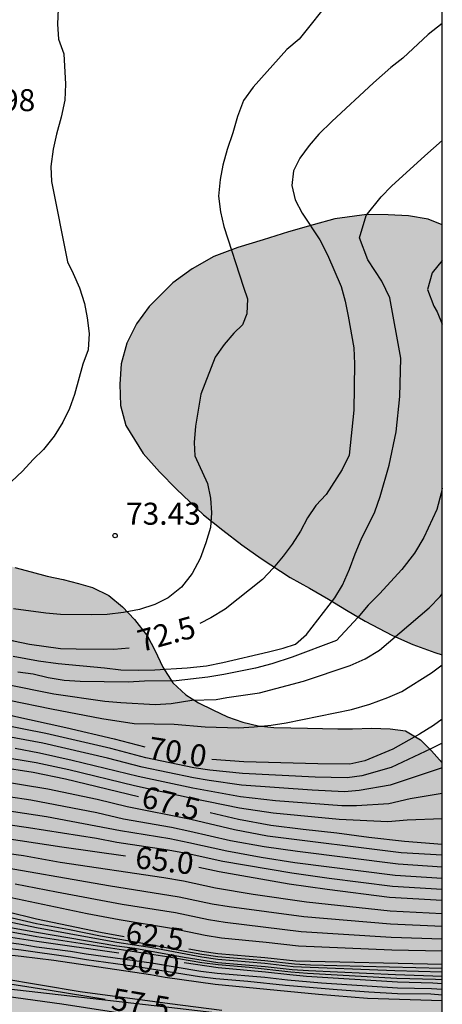
# Model space of a CAD drawing. Units: millimetres. Extents: x 585893 to 586246, y 4795790 to 4796040.
# Drawn here: x 586230 to 586244, y 4795878 to 4795912 of the extents above; entities that cross this region are included whole.
import ezdxf

# ---------------------------------------------------------------- set-up
doc = ezdxf.new("R2010")
doc.units = ezdxf.units.MM
for name, color, linetype in [('010106', 9, 'Continuous'), ('020104', 34, 'Continuous'), ('020204', 9, 'Continuous'), ('020307', 24, 'Continuous'), ('020308', 9, 'Continuous'), ('060113', 4, 'Continuous'), ('100106', 63, 'Continuous'), ('990504', 63, 'Continuous')]:
    doc.layers.add(name, color=color, linetype=linetype)
doc.layers.add('020105', color=24, linetype='Continuous', lineweight=30)
doc.styles.add('ARIAL', font='ARIAL.TTF', dxfattribs={"height": 1})
doc.styles.add('ARIALI', font='ARIALI.TTF', dxfattribs={"height": 1})

# ---------------------------------------------------------------- blocks, each defined once
blk = doc.blocks.new('COTAPU')
blk.add_circle((0, 0), 0.075)

msp = doc.modelspace()

# ---------------------------------------------------------------- hatches: boundary and pattern name
at = {"layer": '990504'}
for points in [[(586244.08, 4795890.22), (586244.081, 4795904.881), (586243.601, 4795905.073), (586242.931, 4795905.193), (586242.231, 4795905.223), (586241.511, 4795905.233), (586240.421, 4795905.093), (586239.681, 4795904.883), (586238.841, 4795904.643), (586237.971, 4795904.373), (586237.111, 4795904.113), (586236.291, 4795903.803), (586235.551, 4795903.383), (586234.891, 4795902.903), (586234.081, 4795902.103), (586233.651, 4795901.503), (586233.321, 4795900.843), (586233.131, 4795900.143), (586233.081, 4795899.443), (586233.101, 4795898.723), (586233.291, 4795898.033), (586233.881, 4795897.083), (586234.431, 4795896.463), (586235.011, 4795895.863), (586235.931, 4795894.993), (586236.591, 4795894.463), (586237.24, 4795893.973), (586237.9, 4795893.503), (586238.89, 4795892.853), (586239.55, 4795892.493), (586240.2, 4795892.113), (586240.82, 4795891.733), (586241.45, 4795891.363), (586242.38, 4795890.873), (586243.08, 4795890.563), (586243.83, 4795890.293)], [(586244.08, 4795875.845), (586244.08, 4795886.534), (586243.71, 4795886.944), (586243.34, 4795887.314), (586242.83, 4795887.624), (586242.3, 4795887.694), (586241.67, 4795887.714), (586241.02, 4795887.694), (586240.52, 4795887.694), (586240, 4795887.704), (586239.48, 4795887.714), (586238.91, 4795887.724), (586238.34, 4795887.734), (586237.8, 4795887.794), (586237.28, 4795887.914), (586236.76, 4795888.104), (586236.25, 4795888.334), (586235.76, 4795888.574), (586235.33, 4795888.854), (586234.89, 4795889.254), (586234.55, 4795889.794), (586234.28, 4795890.374), (586234.021, 4795890.854), (586233.581, 4795891.424), (586233.171, 4795891.854), (586232.701, 4795892.234), (586232.151, 4795892.514), (586231.671, 4795892.654), (586231.151, 4795892.784), (586230.601, 4795892.904), (586230.061, 4795893.044), (586229.501, 4795893.194), (586228.941, 4795893.354), (586228.411, 4795893.524), (586227.811, 4795893.784), (586227.261, 4795894.154), (586226.961, 4795894.634), (586226.741, 4795895.224), (586226.451, 4795895.674), (586226.051, 4795896.014), (586225.571, 4795896.234), (586225.021, 4795896.354), (586224.461, 4795896.384), (586223.921, 4795896.384), (586223.391, 4795896.324), (586222.901, 4795896.064), (586222.461, 4795895.784), (586221.791, 4795895.564), (586221.281, 4795895.454), (586220.571, 4795895.364), (586220.031, 4795895.344), (586219.521, 4795895.334), (586218.731, 4795895.364), (586218.101, 4795895.504), (586217.621, 4795895.674), (586217.141, 4795895.874), (586216.641, 4795896.104), (586216.161, 4795896.354), (586215.731, 4795896.634), (586215.251, 4795897.044), (586214.891, 4795897.464), (586214.511, 4795897.844), (586213.991, 4795898.064), (586213.421, 4795898.114), (586212.861, 4795898.024), (586212.331, 4795897.794), (586211.851, 4795897.474), (586211.421, 4795897.154), (586211.081, 4795896.774), (586210.751, 4795896.254), (586210.551, 4795895.794), (586210.331, 4795895.224), (586209.991, 4795894.194), (586207.611, 4795889.014), (586207.431, 4795888.434), (586207.241, 4795887.914), (586207.151, 4795887.504), (586207.261, 4795886.974), (586207.531, 4795886.464), (586207.841, 4795886.094), (586207.931, 4795885.544), (586207.921, 4795884.964), (586207.891, 4795884.394), (586207.841, 4795883.864), (586207.821, 4795883.304), (586207.811, 4795882.764), (586207.741, 4795882.244), (586207.781, 4795882.004), (586208.221, 4795881.654), (586208.861, 4795881.474), (586209.441, 4795881.394), (586210.061, 4795881.354), (586210.661, 4795881.344), (586211.251, 4795881.334), (586211.871, 4795881.324), (586212.521, 4795881.304), (586213.021, 4795881.254), (586213.511, 4795881.154), (586214.251, 4795880.894), (586214.811, 4795880.624), (586215.401, 4795880.354), (586216.011, 4795880.104), (586216.641, 4795879.894), (586217.141, 4795879.754), (586217.641, 4795879.624), (586218.171, 4795879.544), (586218.691, 4795879.474), (586219.221, 4795879.424), (586219.811, 4795879.384), (586220.461, 4795879.354), (586221.151, 4795879.304), (586222.041, 4795879.254), (586222.691, 4795879.244), (586223.351, 4795879.234), (586224.021, 4795879.204), (586224.681, 4795879.124), (586225.51, 4795878.954), (586226.07, 4795878.784), (586226.63, 4795878.584), (586227.21, 4795878.364), (586227.84, 4795878.124), (586228.47, 4795877.914), (586229.08, 4795877.734), (586229.68, 4795877.564), (586230.28, 4795877.414), (586230.9, 4795877.274), (586231.52, 4795877.164), (586232.13, 4795877.104), (586232.72, 4795877.064), (586233.27, 4795877.014), (586233.83, 4795876.944), (586234.46, 4795876.854), (586235.16, 4795876.744), (586235.85, 4795876.634), (586236.5, 4795876.524), (586237.12, 4795876.414), (586238.01, 4795876.304), (586238.67, 4795876.254), (586239.31, 4795876.224), (586239.94, 4795876.204), (586240.53, 4795876.174), (586241.13, 4795876.134), (586241.79, 4795876.094), (586242.51, 4795876.024), (586243.26, 4795875.944), (586243.94, 4795875.864)]]:
    msp.add_hatch(color=256, dxfattribs=at).paths.add_polyline_path(points)

# ---------------------------------------------------------------- linework, layer by layer
at = {"layer": '010106', "flags": 128}
msp.add_lwpolyline([(585894.088, 4795790.104), (586244.078, 4795790.096), (586244.083, 4796040.089), (585894.093, 4796040.097)], close=True, dxfattribs=at)
at = {"layer": '020104', "flags": 128}
for points, elevation in [([(586240.331, 4795912.643), (586239.201, 4795911.213), (586238.781, 4795910.863), (586237.631, 4795909.583), (586237.301, 4795909.123), (586237.091, 4795908.583), (586236.931, 4795908.023), (586236.741, 4795907.453), (586236.601, 4795906.923), (586236.501, 4795906.433), (586236.451, 4795905.863), (586236.511, 4795905.333), (586236.631, 4795904.823), (586237.301, 4795902.753), (586237.441, 4795902.363), (586237.411, 4795901.843), (586237.271, 4795901.473), (586236.971, 4795901.183), (586236.641, 4795900.803), (586236.331, 4795900.373), (586235.841, 4795899.103), (586235.661, 4795898.013), (586235.621, 4795897.463), (586235.641, 4795897.003), (586236.071, 4795896.063), (586236.171, 4795895.563), (586236.211, 4795895.063), (586236.171, 4795894.563), (586236.021, 4795894.034), (586235.821, 4795893.504), (586235.551, 4795892.994), (586235.181, 4795892.524), (586234.731, 4795892.164), (586234.271, 4795891.934), (586233.751, 4795891.764), (586233.201, 4795891.664), (586232.651, 4795891.594), (586232.101, 4795891.574), (586231.061, 4795891.594), (586230.551, 4795891.634), (586229.451, 4795891.784)], 73), ([(586230.981, 4795912.253), (586230.951, 4795911.733), (586230.991, 4795911.223), (586231.171, 4795910.713), (586231.231, 4795909.683), (586231.201, 4795909.133), (586231.081, 4795908.553), (586230.921, 4795907.973), (586230.811, 4795907.463), (586230.731, 4795906.873), (586230.751, 4795906.363), (586231.291, 4795903.623), (586231.491, 4795903.223), (586231.701, 4795902.733), (586231.871, 4795902.203), (586231.971, 4795901.713), (586232.031, 4795901.173), (586232.001, 4795900.623), (586231.821, 4795900.133), (586231.531, 4795899.093), (586231.361, 4795898.613), (586231.131, 4795898.154), (586230.841, 4795897.674), (586230.481, 4795897.224), (586230.121, 4795896.874), (586229.761, 4795896.484), (586229.381, 4795896.124)], 73.5), ([(586229.441, 4795890.174), (586230.311, 4795890.014), (586230.981, 4795889.914), (586232.561, 4795889.774), (586233.111, 4795889.704), (586233.72, 4795889.694), (586234.27, 4795889.704), (586235.38, 4795889.774), (586236.04, 4795889.844), (586236.6, 4795889.954), (586238.15, 4795890.314), (586238.65, 4795890.444), (586239.07, 4795890.574), (586239.45, 4795890.904), (586240.42, 4795892.163), (586240.68, 4795892.593), (586240.92, 4795893.143), (586241.11, 4795893.663), (586241.32, 4795894.153), (586241.78, 4795895.093), (586241.96, 4795895.613), (586242.27, 4795896.683), (586242.51, 4795897.823), (586242.63, 4795899.023), (586242.67, 4795900.333), (586242.291, 4795902.393), (586242.021, 4795902.963), (586241.541, 4795903.693), (586241.261, 4795904.443), (586241.481, 4795905.203), (586242.001, 4795905.843), (586242.351, 4795906.203), (586243.491, 4795907.243), (586244.081, 4795907.759)], 72), ([(586244.081, 4795903.662), (586243.741, 4795903.243), (586243.58, 4795902.673), (586243.79, 4795902.113), (586243.91, 4795901.913), (586244.08, 4795901.497)], 71.5), ([(586244.08, 4795895.903), (586244.05, 4795895.733), (586243.9, 4795895.173), (586243.45, 4795894.213), (586243.13, 4795893.683), (586242.7, 4795893.123), (586241.94, 4795892.293), (586241.55, 4795891.913), (586241.2, 4795891.493), (586240.47, 4795890.704), (586238.96, 4795890.134), (586238.27, 4795889.904), (586237.71, 4795889.764), (586236.63, 4795889.544), (586236.08, 4795889.454), (586235, 4795889.324), (586233.92, 4795889.314), (586233.37, 4795889.284), (586231.731, 4795889.304), (586231.181, 4795889.344), (586230.641, 4795889.434), (586230.121, 4795889.554), (586229.601, 4795889.624)], 71.5), ([(586209.451, 4795894.254), (586211.841, 4795893.664), (586213.431, 4795893.344), (586216.181, 4795892.724), (586216.731, 4795892.574), (586218.471, 4795892.154), (586222.381, 4795890.994), (586225.671, 4795889.944), (586229.311, 4795888.674), (586230.751, 4795888.374), (586232.47, 4795888.044), (586233.57, 4795887.874), (586234.94, 4795887.844), (586235.99, 4795887.754), (586237.13, 4795887.724), (586237.67, 4795887.754), (586238.24, 4795887.814), (586238.76, 4795887.894), (586240.99, 4795888.354), (586241.61, 4795888.534), (586242.23, 4795888.754), (586242.7, 4795888.964), (586243.72, 4795889.603), (586244.08, 4795889.876)], 70.5), ([(586244.08, 4795887.207), (586243.69, 4795887.004), (586242.34, 4795886.374), (586241.34, 4795886.084), (586240.84, 4795886.014), (586239.74, 4795886.044), (586237.27, 4795886.164), (586236.15, 4795886.284), (586235.61, 4795886.364), (586233.97, 4795886.704), (586232.77, 4795887.014), (586230.561, 4795887.534), (586228.991, 4795887.834), (586224.801, 4795889.234), (586222.611, 4795889.914), (586222.101, 4795890.094), (586221.061, 4795890.404), (586219.381, 4795890.934), (586218.251, 4795891.264), (586213.751, 4795892.364), (586211.641, 4795892.824), (586210.881, 4795893.044), (586209.281, 4795893.474)], 69.5), ([(586244.08, 4795886.364), (586242.3, 4795885.764), (586241.25, 4795885.584), (586240.75, 4795885.544), (586239.64, 4795885.594), (586237.23, 4795885.774), (586236.13, 4795885.924), (586235.59, 4795886.014), (586233.84, 4795886.384), (586232.66, 4795886.694), (586230.451, 4795887.204), (586229.231, 4795887.434), (586228.551, 4795887.544), (586224.671, 4795888.744), (586222.491, 4795889.394), (586221.981, 4795889.574), (586220.931, 4795889.904), (586219.231, 4795890.404), (586218.111, 4795890.704), (586215.261, 4795891.374), (586213.631, 4795891.774), (586211.541, 4795892.254), (586209.151, 4795892.884)], 69), ([(586229.191, 4795889.214), (586230.831, 4795888.884), (586232.571, 4795888.634), (586233.11, 4795888.584), (586234.29, 4795888.524), (586234.83, 4795888.554), (586235.54, 4795888.674), (586236.37, 4795888.694), (586236.73, 4795888.764), (586237.85, 4795888.924), (586239.35, 4795889.314), (586240.94, 4795889.854), (586241.45, 4795890.074), (586241.94, 4795890.373), (586243.64, 4795891.813), (586244.01, 4795892.203), (586244.08, 4795892.299)], 71), ([(586208.891, 4795891.704), (586209.901, 4795891.484), (586212.351, 4795890.844), (586215.011, 4795890.194), (586217.831, 4795889.594), (586218.931, 4795889.344), (586220.091, 4795889.054), (586220.661, 4795888.894), (586222.261, 4795888.354), (586222.751, 4795888.204), (586225.621, 4795887.424), (586226.521, 4795887.264), (586227.671, 4795886.964), (586230.231, 4795886.544), (586231.34, 4795886.304), (586233.58, 4795885.754), (586235.55, 4795885.324), (586237.16, 4795884.994), (586238.31, 4795884.824), (586240.57, 4795884.604), (586242.22, 4795884.534), (586242.89, 4795884.584), (586244.08, 4795884.631)], 68), ([(586244.08, 4795883.375), (586242.68, 4795883.464), (586238.12, 4795884.034), (586236.99, 4795884.244), (586235.5, 4795884.594), (586233.33, 4795885.034), (586232.31, 4795885.274), (586230.63, 4795885.634), (586227.781, 4795886.104), (586226.001, 4795886.324), (586225.451, 4795886.434), (586222.571, 4795887.094), (586220.981, 4795887.554), (586220.311, 4795887.764), (586219.181, 4795888.054), (586217.541, 4795888.424), (586215.341, 4795888.884), (586214.821, 4795888.974), (586212.701, 4795889.424), (586211.541, 4795889.694), (586210.001, 4795890.094), (586209.371, 4795890.234), (586208.601, 4795890.374)], 67), ([(586208.441, 4795889.644), (586209.161, 4795889.514), (586209.911, 4795889.354), (586211.341, 4795888.994), (586213.711, 4795888.524), (586214.751, 4795888.334), (586215.291, 4795888.254), (586217.381, 4795887.814), (586218.991, 4795887.424), (586220.881, 4795886.914), (586222.501, 4795886.504), (586225.411, 4795885.904), (586225.961, 4795885.804), (586227.751, 4795885.614), (586230.041, 4795885.264), (586232.3, 4795884.834), (586233.21, 4795884.624), (586234.84, 4795884.334), (586235.47, 4795884.204), (586236.86, 4795883.884), (586238.01, 4795883.674), (586239.14, 4795883.514), (586242.58, 4795883.084), (586244.08, 4795882.979)], 66.5), ([(586208.281, 4795888.914), (586209.831, 4795888.604), (586211.131, 4795888.294), (586212.561, 4795888.034), (586215.251, 4795887.624), (586216.081, 4795887.454), (586217.761, 4795887.064), (586219.881, 4795886.504), (586221.341, 4795886.154), (586222.981, 4795885.814), (586224.801, 4795885.494), (586225.371, 4795885.374), (586225.931, 4795885.284), (586226.511, 4795885.224), (586227.711, 4795885.134), (586230.58, 4795884.694), (586233.1, 4795884.224), (586234.79, 4795883.944), (586235.44, 4795883.814), (586236.73, 4795883.524), (586237.9, 4795883.314), (586239.05, 4795883.134), (586242.48, 4795882.694), (586244.08, 4795882.6)], 66), ([(586229.511, 4795887.034), (586230.341, 4795886.874), (586231.46, 4795886.624), (586233.71, 4795886.074), (586235.57, 4795885.674), (586237.2, 4795885.384), (586238.39, 4795885.244), (586240.66, 4795885.074), (586241.16, 4795885.074), (586242.26, 4795885.144), (586242.99, 4795885.314), (586244.08, 4795885.499)], 68.5), ([(586207.781, 4795886.644), (586208.911, 4795886.404), (586211.141, 4795885.984), (586211.711, 4795885.914), (586212.221, 4795885.874), (586213.521, 4795885.704), (586214.941, 4795885.544), (586215.531, 4795885.434), (586217.201, 4795885.034), (586218.811, 4795884.574), (586219.911, 4795884.334), (586220.471, 4795884.234), (586223.951, 4795883.714), (586225.631, 4795883.424), (586226.831, 4795883.314), (586227.421, 4795883.244), (586228.511, 4795883.074), (586232.69, 4795882.344), (586235.11, 4795881.964), (586236.23, 4795881.724), (586236.81, 4795881.624), (586239.36, 4795881.284), (586242.32, 4795881.034), (586244.08, 4795880.963)], 64), ([(586244.08, 4795882.213), (586242.38, 4795882.314), (586240.22, 4795882.584), (586238.95, 4795882.764), (586236.6, 4795883.164), (586235.41, 4795883.424), (586234.73, 4795883.554), (586232.98, 4795883.814), (586232.28, 4795883.944), (586229.97, 4795884.314), (586227.681, 4795884.644)], 65.5), ([(586229.21, 4795883.444), (586229.79, 4795883.364), (586231.04, 4795883.144), (586234.58, 4795882.614), (586235.25, 4795882.504), (586236.35, 4795882.264), (586237.63, 4795882.054), (586239.45, 4795881.784), (586242.3, 4795881.484), (586244.08, 4795881.391)], 64.5), ([(586206.991, 4795882.974), (586208.191, 4795882.794), (586211.181, 4795882.394), (586213.871, 4795882.124), (586214.991, 4795881.974), (586216.141, 4795881.814), (586218.371, 4795881.444), (586219.521, 4795881.284), (586220.671, 4795881.154), (586222.881, 4795880.804), (586225.051, 4795880.524), (586227.51, 4795880.174), (586229.72, 4795879.934), (586230.83, 4795879.794), (586234.13, 4795879.304), (586234.63, 4795879.214), (586236.33, 4795878.984), (586239.86, 4795878.644), (586241.53, 4795878.504), (586244.08, 4795878.418)], 58.5), ([(586236.556, 4795878.081), (586234.785, 4795878.305), (586231.731, 4795878.72), (586227.66, 4795879.406), (586226.97, 4795879.498), (586224.64, 4795879.912), (586222.321, 4795880.234), (586221.657, 4795880.312), (586221.224, 4795880.411), (586220.711, 4795880.474), (586219.851, 4795880.654), (586219.071, 4795880.794), (586217.481, 4795881.054), (586215.811, 4795881.294), (586214.791, 4795881.484), (586211.911, 4795881.914), (586211.231, 4795881.994), (586210.041, 4795882.064), (586209.451, 4795882.124), (586207.719, 4795882.369), (586207.128, 4795882.27)], 58), ([(586229.51, 4795882.404), (586230.92, 4795882.124), (586233.16, 4795881.714), (586234.98, 4795881.424), (586236.11, 4795881.184), (586236.68, 4795881.094), (586239.27, 4795880.774), (586242.34, 4795880.584), (586244.08, 4795880.531)], 63.5), ([(586244.08, 4795880.103), (586242.36, 4795880.134), (586239.18, 4795880.274), (586238.07, 4795880.404), (586236.55, 4795880.554), (586235.99, 4795880.644), (586234.84, 4795880.884), (586233.06, 4795881.174), (586231.97, 4795881.384), (586229.37, 4795881.924)], 63), ([(586206.982, 4795881.608), (586207.171, 4795881.584), (586208.081, 4795881.584), (586212.351, 4795881.274), (586213.511, 4795881.164), (586214.171, 4795881.074), (586215.421, 4795880.844), (586219.191, 4795880.084), (586219.941, 4795879.954), (586221.571, 4795879.704), (586224.351, 4795879.314), (586229.2, 4795878.574), (586231.1, 4795878.304), (586233.67, 4795877.914), (586236.78, 4795877.484), (586238.38, 4795877.314), (586239.05, 4795877.224), (586240.4, 4795876.954), (586241.73, 4795876.744), (586243.5, 4795876.404), (586244.08, 4795876.322)], 57), ([(586226.431, 4795881.434), (586230.24, 4795880.754), (586232.98, 4795880.284), (586233.59, 4795880.204), (586235.28, 4795879.904), (586236.43, 4795879.724), (586238.04, 4795879.584), (586238.96, 4795879.484), (586239.52, 4795879.444), (586242.49, 4795879.304), (586244.08, 4795879.252)], 61), ([(586229.22, 4795881.284), (586230.24, 4795881.054), (586231.36, 4795880.844), (586232.42, 4795880.624), (586234.2, 4795880.324), (586235.3, 4795880.104), (586235.88, 4795880.004), (586236.42, 4795879.924), (586238.03, 4795879.784), (586239.04, 4795879.674), (586239.59, 4795879.644), (586244.08, 4795879.528)], 62), ([(586244.08, 4795879.39), (586242.46, 4795879.434), (586239, 4795879.574), (586238.03, 4795879.684), (586236.43, 4795879.824), (586235.88, 4795879.904), (586234.19, 4795880.214), (586232.98, 4795880.404), (586231.91, 4795880.594), (586230.24, 4795880.904), (586229.21, 4795881.114)], 61.5), ([(586244.08, 4795878.799), (586243.72, 4795878.824), (586242.56, 4795878.844), (586239.96, 4795879.014), (586238.8, 4795879.114), (586238.03, 4795879.204), (586236.4, 4795879.344), (586235.84, 4795879.414), (586234.16, 4795879.694), (586231.93, 4795880.004), (586231.4, 4795880.094), (586230.24, 4795880.244), (586229.71, 4795880.334), (586227.5, 4795880.634)], 59.5), ([(586244.08, 4795879.127), (586243.85, 4795879.144), (586242.53, 4795879.174), (586239.48, 4795879.344), (586238.92, 4795879.384), (586237.49, 4795879.544), (586236.44, 4795879.634), (586235.88, 4795879.704), (586234.69, 4795879.914), (586230.25, 4795880.594), (586229.19, 4795880.784)], 60.5), ([(586244.08, 4795878.605), (586243.69, 4795878.634), (586242.56, 4795878.654), (586241.58, 4795878.704), (586240.5, 4795878.784), (586238.73, 4795878.934), (586237.45, 4795879.074), (586236.36, 4795879.164), (586235.8, 4795879.234), (586233.59, 4795879.584), (586231.94, 4795879.814), (586231.4, 4795879.904), (586229.72, 4795880.134), (586227.51, 4795880.404)], 59)]:
    msp.add_lwpolyline(points, dxfattribs=dict(at, elevation=elevation))
at = {"layer": '020105', "flags": 128}
for points, elevation in [([(586244.081, 4795911.756), (586243.601, 4795911.373), (586242.741, 4795910.573), (586242.331, 4795910.253), (586241.731, 4795909.723), (586240.311, 4795908.413), (586239.871, 4795907.973), (586239.541, 4795907.593), (586239.221, 4795907.163), (586239.011, 4795906.723), (586238.951, 4795906.223), (586239.061, 4795905.733), (586239.301, 4795905.283), (586239.901, 4795904.373), (586240.161, 4795903.863), (586240.631, 4795902.783), (586240.771, 4795902.283), (586240.871, 4795901.773), (586241.061, 4795900.693), (586241.091, 4795900.143), (586241.06, 4795898.563), (586240.9, 4795897.023), (586240.67, 4795896.533), (586240.12, 4795895.683), (586239.77, 4795895.313), (586239.48, 4795894.893), (586239.25, 4795894.433), (586238.96, 4795893.993), (586238.65, 4795893.583), (586238.31, 4795893.173), (586237.95, 4795892.784), (586236.67, 4795891.774), (586236.19, 4795891.474), (586235.814, 4795891.289)], 72.5), ([(586209.611, 4795895.004), (586211.161, 4795894.854), (586212.231, 4795894.704), (586215.571, 4795894.144), (586216.721, 4795893.924), (586219.301, 4795893.364), (586220.901, 4795893.074), (586221.411, 4795892.954), (586225.881, 4795891.724), (586228.841, 4795890.854), (586229.451, 4795890.694), (586230.001, 4795890.574), (586231.061, 4795890.434), (586231.591, 4795890.414), (586232.881, 4795890.404), (586233.395, 4795890.457)], 72.5), ([(586209.411, 4795894.074), (586211.751, 4795893.404), (586213.321, 4795893.084), (586213.871, 4795892.954), (586216.051, 4795892.424), (586218.391, 4795891.824), (586221.201, 4795890.914), (586222.231, 4795890.614), (586224.931, 4795889.734), (586229.431, 4795888.134), (586231.241, 4795887.734), (586232.89, 4795887.344), (586233.931, 4795887.073)], 70), ([(586208.761, 4795891.114), (586209.581, 4795890.964), (586210.091, 4795890.844), (586212.781, 4795890.124), (586214.891, 4795889.614), (586217.701, 4795889.044), (586219.971, 4795888.544), (586220.531, 4795888.394), (586221.611, 4795888.014), (586222.641, 4795887.684), (586223.741, 4795887.394), (586225.491, 4795886.964), (586226.041, 4795886.854), (586227.821, 4795886.594), (586228.941, 4795886.394), (586230.121, 4795886.214), (586231.23, 4795885.984), (586233.715, 4795885.384)], 67.5), ([(586244.08, 4795888.023), (586243.78, 4795887.804), (586243.31, 4795887.514), (586242.39, 4795886.994), (586241.44, 4795886.594), (586240.93, 4795886.484), (586239.84, 4795886.494), (586237.31, 4795886.564), (586236.219, 4795886.64)], 70), ([(586207.961, 4795887.454), (586208.031, 4795887.454), (586210.731, 4795886.894), (586211.301, 4795886.794), (586212.421, 4795886.654), (586215.161, 4795886.364), (586215.801, 4795886.244), (586216.291, 4795886.134), (586217.411, 4795885.844), (586218.971, 4795885.364), (586220.001, 4795885.124), (586220.591, 4795885.014), (586222.861, 4795884.674), (586224.721, 4795884.424), (586225.861, 4795884.244), (586226.451, 4795884.204), (586227.651, 4795884.164), (586228.771, 4795884.014), (586231.1, 4795883.664), (586233.271, 4795883.36)], 65), ([(586236.165, 4795884.839), (586237.13, 4795884.604), (586238.23, 4795884.404), (586239.34, 4795884.264), (586240.48, 4795884.144), (586241.58, 4795883.994), (586242.79, 4795883.854), (586244.08, 4795883.755)], 67.5), ([(586207.201, 4795883.944), (586208.161, 4795883.774), (586210.291, 4795883.474), (586210.831, 4795883.414), (586211.871, 4795883.334), (586212.971, 4795883.204), (586214.001, 4795883.114), (586214.551, 4795883.034), (586216.761, 4795882.674), (586217.281, 4795882.584), (586217.831, 4795882.464), (586219.591, 4795882.164), (586221.291, 4795881.944), (586223.601, 4795881.544), (586224.711, 4795881.334), (586228.61, 4795880.694), (586230.25, 4795880.444), (586233.043, 4795880.048)], 60), ([(586244.08, 4795881.835), (586242.28, 4795881.934), (586240.16, 4795882.204), (586238.86, 4795882.394), (586236.47, 4795882.814), (586235.773, 4795882.965)], 65), ([(586232.58, 4795878.455), (586230.71, 4795878.764), (586214.321, 4795881.334), (586208.641, 4795881.824), (586207.161, 4795881.994), (586207.063, 4795881.975)], 57.5), ([(586229.23, 4795881.454), (586230.24, 4795881.214), (586232.42, 4795880.754), (586233.224, 4795880.602)], 62.5), ([(586235.438, 4795880.189), (586235.88, 4795880.104), (586236.42, 4795880.024), (586238.03, 4795879.884), (586239.09, 4795879.774), (586244.08, 4795879.666)], 62.5), ([(586244.08, 4795878.99), (586243.76, 4795879.014), (586242.56, 4795879.044), (586239.45, 4795879.244), (586238.88, 4795879.294), (586238.05, 4795879.394), (586236.44, 4795879.534), (586235.278, 4795879.703)], 60)]:
    msp.add_lwpolyline(points, dxfattribs=dict(at, elevation=elevation))
at = {"layer": '060113'}
msp.add_polyline3d([(586244.08, 4795877.115, 56.46), (586241.98, 4795877.344, 56.448), (586235.05, 4795878.154, 56.408), (586225.51, 4795879.244, 56.448), (586215.601, 4795880.664, 56.408), (586206.733, 4795881.762, 56.448)], dxfattribs=at)
at = {"layer": '100106', "flags": 128}
for points, elevation in [([(586244.081, 4795904.881), (586243.601, 4795905.073), (586242.931, 4795905.193), (586242.231, 4795905.223), (586241.511, 4795905.233), (586240.421, 4795905.093), (586239.681, 4795904.883), (586238.841, 4795904.643), (586237.971, 4795904.373), (586237.111, 4795904.113), (586236.291, 4795903.803), (586235.551, 4795903.383), (586234.891, 4795902.903), (586234.081, 4795902.103), (586233.651, 4795901.503), (586233.321, 4795900.843), (586233.131, 4795900.143), (586233.081, 4795899.443), (586233.101, 4795898.723), (586233.291, 4795898.033), (586233.881, 4795897.083), (586234.431, 4795896.463), (586235.011, 4795895.863), (586235.931, 4795894.993), (586236.591, 4795894.463), (586237.24, 4795893.973), (586237.9, 4795893.503), (586238.89, 4795892.853), (586239.55, 4795892.493), (586240.2, 4795892.113), (586240.82, 4795891.733), (586241.45, 4795891.363), (586242.38, 4795890.873), (586243.08, 4795890.563), (586243.83, 4795890.293), (586244.08, 4795890.22)], 77.58), ([(586229.501, 4795893.194), (586230.061, 4795893.044), (586230.601, 4795892.904), (586231.151, 4795892.784), (586231.671, 4795892.654), (586232.151, 4795892.514), (586232.701, 4795892.234), (586233.171, 4795891.854), (586233.581, 4795891.424), (586234.021, 4795890.854), (586234.28, 4795890.374), (586234.55, 4795889.794), (586234.89, 4795889.254), (586235.33, 4795888.854), (586235.76, 4795888.574), (586236.25, 4795888.334), (586236.76, 4795888.104), (586237.28, 4795887.914), (586237.8, 4795887.794), (586238.34, 4795887.734), (586238.91, 4795887.724), (586239.48, 4795887.714), (586240, 4795887.704), (586240.52, 4795887.694), (586241.02, 4795887.694), (586241.67, 4795887.714), (586242.3, 4795887.694), (586242.83, 4795887.624), (586243.34, 4795887.314), (586243.71, 4795886.944), (586244.08, 4795886.534)], 72.59)]:
    msp.add_lwpolyline(points, dxfattribs=dict(at, elevation=elevation))

# ---------------------------------------------------------------- block references
at = {"layer": '020204', "rotation": 359.9987685839998}
msp.add_blockref('COTAPU', (586232.921, 4795894.284, 73.43), dxfattribs=at)

# ---------------------------------------------------------------- texts
at = {"layer": '020307', "style": 'ARIALI'}
for s, rotation, p in [('72.5', 15.3657, (586233.811, 4795890.305, 72.498)), ('70.0', 350.8586, (586234.013, 4795886.688, 69.998)), ('67.5', 345.9746, (586233.774, 4795885.032, 67.498)), ('65.0', 353.3828, (586233.577, 4795882.942, 64.998)), ('62.5', 352.3768, (586233.243, 4795880.382, 62.498)), ('60.0', 351.0348, (586233.079, 4795879.514, 119.497)), ('57.5', 350.4118, (586232.753, 4795878.116, 114.997))]:
    msp.add_text(s, height=0.75, rotation=rotation, dxfattribs=at).set_placement(p)
at = {"layer": '020308', "style": 'ARIAL'}
for s, p in [('73.98', (586227.641, 4795908.763, 73.978)), ('73.43', (586233.291, 4795894.654, 73.428))]:
    msp.add_text(s, height=0.75, rotation=359.9988, dxfattribs=at).set_placement(p)

doc.saveas('drawing.dxf')
